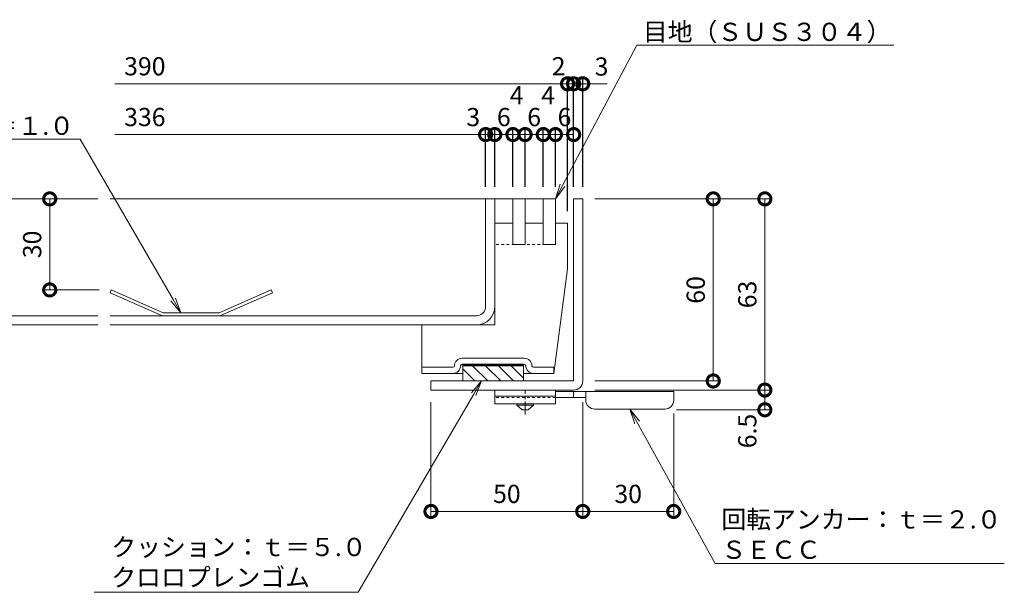
# Model space of a CAD drawing. Units: millimetres. Extents: x 3188 to 5165, y -233 to 1013.
# Drawn here: x 4543 to 4867, y 568 to 757 of the extents above; entities that cross this region are included whole.
import ezdxf
from ezdxf import colors
from ezdxf.entities.mleader import LeaderData, LeaderLine
from ezdxf.math import Vec2, Vec3

# ---------------------------------------------------------------- set-up
doc = ezdxf.new("R2010")
doc.units = ezdxf.units.MM
doc.linetypes.add('中心線（短）', pattern=[6.773333, 4.233333, -0.846667, 0.846667, -0.846667])
doc.linetypes.add('点線（標準）', pattern=[1.693333, 0.846667, -0.846667])
doc.layers.add('(K)寸法', color=7, linetype='Continuous')
for name, color, linetype, lineweight in [('アンカー', 2, 'Continuous', 9), ('スリット蓋', 3, 'Continuous', 9), ('ホルダー', 4, 'Continuous', 9), ('モルタル止め', 3, 'Continuous', 9), ('寸法', 7, 'Continuous', 9), ('引出線', 7, 'Continuous', 9), ('枠', 7, 'Continuous', 9), ('目地', 6, 'Continuous', 9)]:
    doc.layers.add(name, color=color, linetype=linetype, lineweight=lineweight)
doc.styles.add('(K)MSゴシック', font='MS Gothic.ttf')
doc.styles.add('文字_異尺度_H3.0', font='MS Gothic.ttf', dxfattribs={"height": 3})
doc.dimstyles.new('KAD-1', dxfattribs={"dimtxt": 3, "dimasz": 4, "dimexe": 1, "dimexo": 2, "dimgap": 1, "dimtad": 1, "dimdec": 1, "dimdsep": 46, "dimtxsty": '(K)MSゴシック', "dimblk": 'DOTSMALL', "dimcen": 0, "dimclrd": 7, "dimclre": 256, "dimclrt": 2, "dimadec": 0, "dimazin": 0, "dimtfac": 1, "dimtdec": 1, "dimtmove": 0, "dimatfit": 3, "dimldrblk": 'DOTSMALL', "dimfxl": 1, "dimtfill": 1, "dimlwd": 9, "dimlwe": -1, "dimarcsym": 0})

# ---------------------------------------------------------------- blocks, each defined once
blk = doc.blocks.new('_DotSmall')
at = {"color": 0, "linetype": 'ByBlock', "const_width": 0.5}
blk.add_lwpolyline([(-0.0625, 0, 1), (0.0625, 0, 1)], format="xyb", close=True, dxfattribs=at)
blk = doc.blocks.new('*D19')
at = {"layer": 'Defpoints', "color": 0, "transparency": 16777216}
for p in [(4572.4, 698.05), (4514.89, 656.55), (4572.4, 656.55)]:
    blk.add_point(p, dxfattribs=at)
at = {"layer": '寸法', "transparency": 16777216}
for p, q in [((4568.4, 698.05), (4512.89, 698.05)), ((4568.4, 656.55), (4512.89, 656.55))]:
    blk.add_line(p, q, dxfattribs=at)
at = {"layer": '寸法', "color": 7, "lineweight": 9, "transparency": 16777216}
blk.add_line((4514.89, 698.05), (4514.89, 656.55), dxfattribs=at)
at = {"layer": '寸法', "color": 7, "lineweight": 9, "transparency": 16777216, "xscale": 8, "yscale": 8, "zscale": 8}
for p, rotation in [((4514.89, 698.05), 90), ((4514.89, 656.55), 270)]:
    blk.add_blockref('_DotSmall', p, dxfattribs=dict(at, rotation=rotation))
at = {"layer": '寸法', "color": 2, "transparency": 16777216, "insert": (4509.89, 677.3), "char_height": 6, "attachment_point": 5, "rotation": 90, "style": '(K)MSゴシック', "bg_fill": 3, "box_fill_scale": 1.1, "bg_fill_color": 256, "bg_fill_true_color": 13158600, "bg_fill_transparency": 0}
blk.add_mtext('41.5', dxfattribs=at)
blk = doc.blocks.new('*D20')
at = {"layer": 'Defpoints', "color": 0, "transparency": 16777216}
for p in [(4572.4, 698.05), (4534.96, 659.55), (4572.4, 659.55)]:
    blk.add_point(p, dxfattribs=at)
at = {"layer": '寸法', "transparency": 16777216}
for p, q in [((4568.4, 698.05), (4532.96, 698.05)), ((4568.4, 659.55), (4532.96, 659.55))]:
    blk.add_line(p, q, dxfattribs=at)
at = {"layer": '寸法', "color": 7, "lineweight": 9, "transparency": 16777216}
blk.add_line((4534.96, 698.05), (4534.96, 659.55), dxfattribs=at)
at = {"layer": '寸法', "color": 7, "lineweight": 9, "transparency": 16777216, "xscale": 8, "yscale": 8, "zscale": 8}
for p, rotation in [((4534.96, 698.05), 90), ((4534.96, 659.55), 270)]:
    blk.add_blockref('_DotSmall', p, dxfattribs=dict(at, rotation=rotation))
at = {"layer": '寸法', "color": 2, "transparency": 16777216, "insert": (4529.96, 678.8), "char_height": 6, "attachment_point": 5, "rotation": 90, "style": '(K)MSゴシック', "bg_fill": 3, "box_fill_scale": 1.1, "bg_fill_color": 256, "bg_fill_true_color": 13158600, "bg_fill_transparency": 0}
blk.add_mtext('38.5', dxfattribs=at)
blk = doc.blocks.new('*D21')
at = {"layer": 'Defpoints', "color": 0, "transparency": 16777216}
for p in [(4572.4, 659.55), (4534.96, 656.55), (4572.4, 656.55)]:
    blk.add_point(p, dxfattribs=at)
at = {"layer": '寸法', "color": 7, "lineweight": 9, "transparency": 16777216}
for p, q in [((4534.96, 659.55), (4534.96, 667.55)), ((4534.96, 659.55), (4534.96, 656.55)), ((4534.96, 656.55), (4534.96, 648.55))]:
    blk.add_line(p, q, dxfattribs=at)
at = {"layer": '寸法', "transparency": 16777216}
for p, q in [((4568.4, 659.55), (4532.96, 659.55)), ((4568.4, 656.55), (4532.96, 656.55))]:
    blk.add_line(p, q, dxfattribs=at)
at = {"layer": '寸法', "color": 7, "lineweight": 9, "transparency": 16777216, "xscale": 8, "yscale": 8, "zscale": 8, "rotation": 270}
blk.add_blockref('_DotSmall', (4534.96, 659.55), dxfattribs=at)
at = {"layer": '寸法', "color": 2, "transparency": 16777216, "insert": (4529.96, 652.55), "char_height": 6, "attachment_point": 5, "rotation": 90, "style": '(K)MSゴシック', "bg_fill": 3, "box_fill_scale": 1.1, "bg_fill_color": 256, "bg_fill_true_color": 13158600, "bg_fill_transparency": 0}
blk.add_mtext('3', dxfattribs=at)
at = {"layer": '寸法', "color": 7, "lineweight": 9, "transparency": 16777216, "xscale": 8, "yscale": 8, "zscale": 8, "rotation": 90}
blk.add_blockref('_DotSmall', (4534.96, 656.55), dxfattribs=at)
blk = doc.blocks.new('*D22')
at = {"layer": 'Defpoints', "color": 0, "transparency": 16777216}
for p in [(4572.4, 698.05), (4552.53, 668.05), (4572.8, 668.05)]:
    blk.add_point(p, dxfattribs=at)
at = {"layer": '寸法', "transparency": 16777216}
for p, q in [((4568.4, 698.05), (4550.53, 698.05)), ((4568.8, 668.05), (4550.53, 668.05))]:
    blk.add_line(p, q, dxfattribs=at)
at = {"layer": '寸法', "color": 7, "lineweight": 9, "transparency": 16777216}
blk.add_line((4552.53, 698.05), (4552.53, 668.05), dxfattribs=at)
at = {"layer": '寸法', "color": 7, "lineweight": 9, "transparency": 16777216, "xscale": 8, "yscale": 8, "zscale": 8}
for p, rotation in [((4552.53, 698.05), 90), ((4552.53, 668.05), 270)]:
    blk.add_blockref('_DotSmall', p, dxfattribs=dict(at, rotation=rotation))
at = {"layer": '寸法', "color": 2, "transparency": 16777216, "insert": (4547.53, 683.05), "char_height": 6, "attachment_point": 5, "rotation": 90, "style": '(K)MSゴシック', "bg_fill": 3, "box_fill_scale": 1.1, "bg_fill_color": 256, "bg_fill_true_color": 13158600, "bg_fill_transparency": 0}
blk.add_mtext('30', dxfattribs=at)
blk = doc.blocks.new('_Open')
at = {"color": 0, "linetype": 'ByBlock', "lineweight": -2}
for p, q in [((-1, 0.167), (0, 0)), ((-1, -0.167), (0, 0)), ((0, 0), (-1, 0))]:
    blk.add_line(p, q, dxfattribs=at)
blk = doc.blocks.new('*D23')
at = {"layer": '(K)寸法', "transparency": 16777216}
for p, q in [((4725.16, 702.05), (4725.16, 737.98)), ((4728.16, 702.05), (4728.16, 737.98))]:
    blk.add_line(p, q, dxfattribs=at)
at = {"layer": '(K)寸法', "color": 7, "lineweight": 9, "transparency": 16777216}
for p, q in [((4725.16, 735.98), (4717.16, 735.98)), ((4728.16, 735.98), (4725.16, 735.98)), ((4728.16, 735.98), (4736.16, 735.98))]:
    blk.add_line(p, q, dxfattribs=at)
at = {"layer": 'Defpoints', "color": 0, "transparency": 16777216}
for p in [(4725.16, 735.98), (4725.16, 698.05), (4728.16, 698.05)]:
    blk.add_point(p, dxfattribs=at)
at = {"layer": '(K)寸法', "color": 7, "lineweight": 9, "transparency": 16777216, "xscale": 8, "yscale": 8, "zscale": 8}
blk.add_blockref('_DotSmall', (4725.16, 735.98), dxfattribs=at)
at = {"layer": '(K)寸法', "color": 7, "lineweight": 9, "transparency": 16777216, "xscale": 8, "yscale": 8, "zscale": 8, "rotation": 180}
blk.add_blockref('_DotSmall', (4728.16, 735.98), dxfattribs=at)
at = {"layer": '(K)寸法', "color": 2, "transparency": 16777216, "insert": (4734.37, 740.9), "char_height": 6, "attachment_point": 5, "style": '(K)MSゴシック', "bg_fill": 3, "box_fill_scale": 1.1, "bg_fill_color": 256, "bg_fill_true_color": 13158600, "bg_fill_transparency": 0}
blk.add_mtext('3', dxfattribs=at)
blk = doc.blocks.new('*D24')
at = {"layer": '(K)寸法', "transparency": 16777216}
for p, q in [((4723.16, 694.05), (4723.16, 737.98)), ((4725.16, 702.05), (4725.16, 737.98))]:
    blk.add_line(p, q, dxfattribs=at)
at = {"layer": '(K)寸法', "color": 7, "lineweight": 9, "transparency": 16777216}
for p, q in [((4723.16, 735.98), (4715.16, 735.98)), ((4725.16, 735.98), (4723.16, 735.98)), ((4725.16, 735.98), (4733.16, 735.98))]:
    blk.add_line(p, q, dxfattribs=at)
at = {"layer": 'Defpoints', "color": 0, "transparency": 16777216}
for p in [(4723.16, 735.98), (4725.16, 698.05), (4723.16, 690.05)]:
    blk.add_point(p, dxfattribs=at)
at = {"layer": '(K)寸法', "color": 2, "transparency": 16777216, "insert": (4720.22, 740.98), "char_height": 6, "attachment_point": 5, "style": '(K)MSゴシック', "bg_fill": 3, "box_fill_scale": 1.1, "bg_fill_color": 256, "bg_fill_true_color": 13158600, "bg_fill_transparency": 0}
blk.add_mtext('2', dxfattribs=at)
at = {"layer": '(K)寸法', "color": 7, "lineweight": 9, "transparency": 16777216, "xscale": 8, "yscale": 8, "zscale": 8}
blk.add_blockref('_DotSmall', (4723.16, 735.98), dxfattribs=at)
at = {"layer": '(K)寸法', "color": 7, "lineweight": 9, "transparency": 16777216, "xscale": 8, "yscale": 8, "zscale": 8, "rotation": 180}
blk.add_blockref('_DotSmall', (4725.16, 735.98), dxfattribs=at)
blk = doc.blocks.new('*D25')
at = {"layer": '(K)寸法', "transparency": 16777216}
for p, q in [((4719.16, 702.05), (4719.16, 721.24)), ((4725.16, 702.05), (4725.16, 721.24))]:
    blk.add_line(p, q, dxfattribs=at)
at = {"layer": '(K)寸法', "color": 7, "lineweight": 9, "transparency": 16777216}
blk.add_line((4725.16, 719.24), (4719.16, 719.24), dxfattribs=at)
at = {"layer": 'Defpoints', "color": 0, "transparency": 16777216}
for p in [(4719.16, 719.24), (4719.16, 698.05), (4725.16, 698.05)]:
    blk.add_point(p, dxfattribs=at)
at = {"layer": '(K)寸法', "color": 2, "transparency": 16777216, "insert": (4722.16, 724.24), "char_height": 6, "attachment_point": 5, "style": '(K)MSゴシック', "bg_fill": 3, "box_fill_scale": 1.1, "bg_fill_color": 256, "bg_fill_true_color": 13158600, "bg_fill_transparency": 0}
blk.add_mtext('6', dxfattribs=at)
at = {"layer": '(K)寸法', "color": 7, "lineweight": 9, "transparency": 16777216, "xscale": 8, "yscale": 8, "zscale": 8, "rotation": 180}
blk.add_blockref('_DotSmall', (4719.16, 719.24), dxfattribs=at)
at = {"layer": '(K)寸法', "color": 7, "lineweight": 9, "transparency": 16777216, "xscale": 8, "yscale": 8, "zscale": 8}
blk.add_blockref('_DotSmall', (4725.16, 719.24), dxfattribs=at)
blk = doc.blocks.new('*D26')
at = {"layer": '(K)寸法', "transparency": 16777216}
for p, q in [((4715.16, 702.05), (4715.16, 721.24)), ((4719.16, 702.05), (4719.16, 721.24))]:
    blk.add_line(p, q, dxfattribs=at)
at = {"layer": '(K)寸法', "color": 7, "lineweight": 9, "transparency": 16777216}
blk.add_line((4719.16, 719.24), (4715.16, 719.24), dxfattribs=at)
at = {"layer": 'Defpoints', "color": 0, "transparency": 16777216}
for p in [(4715.16, 719.24), (4715.16, 698.05), (4719.16, 698.05)]:
    blk.add_point(p, dxfattribs=at)
at = {"layer": '(K)寸法', "color": 7, "lineweight": 9, "transparency": 16777216, "xscale": 8, "yscale": 8, "zscale": 8, "rotation": 180}
blk.add_blockref('_DotSmall', (4715.16, 719.24), dxfattribs=at)
at = {"layer": '(K)寸法', "color": 7, "lineweight": 9, "transparency": 16777216, "xscale": 8, "yscale": 8, "zscale": 8}
blk.add_blockref('_DotSmall', (4719.16, 719.24), dxfattribs=at)
at = {"layer": '(K)寸法', "color": 2, "transparency": 16777216, "insert": (4716.76, 731.39), "char_height": 6, "attachment_point": 5, "style": '(K)MSゴシック', "bg_fill": 3, "box_fill_scale": 1.1, "bg_fill_color": 256, "bg_fill_true_color": 13158600, "bg_fill_transparency": 0}
blk.add_mtext('4', dxfattribs=at)
blk = doc.blocks.new('*D27')
at = {"layer": '(K)寸法', "transparency": 16777216}
for p, q in [((4709.16, 702.05), (4709.16, 721.24)), ((4715.16, 702.05), (4715.16, 721.24))]:
    blk.add_line(p, q, dxfattribs=at)
at = {"layer": '(K)寸法', "color": 7, "lineweight": 9, "transparency": 16777216}
blk.add_line((4715.16, 719.24), (4709.16, 719.24), dxfattribs=at)
at = {"layer": 'Defpoints', "color": 0, "transparency": 16777216}
for p in [(4709.16, 719.24), (4709.16, 698.05), (4715.16, 698.05)]:
    blk.add_point(p, dxfattribs=at)
at = {"layer": '(K)寸法', "color": 2, "transparency": 16777216, "insert": (4712.16, 724.24), "char_height": 6, "attachment_point": 5, "style": '(K)MSゴシック', "bg_fill": 3, "box_fill_scale": 1.1, "bg_fill_color": 256, "bg_fill_true_color": 13158600, "bg_fill_transparency": 0}
blk.add_mtext('6', dxfattribs=at)
at = {"layer": '(K)寸法', "color": 7, "lineweight": 9, "transparency": 16777216, "xscale": 8, "yscale": 8, "zscale": 8, "rotation": 180}
blk.add_blockref('_DotSmall', (4709.16, 719.24), dxfattribs=at)
at = {"layer": '(K)寸法', "color": 7, "lineweight": 9, "transparency": 16777216, "xscale": 8, "yscale": 8, "zscale": 8}
blk.add_blockref('_DotSmall', (4715.16, 719.24), dxfattribs=at)
blk = doc.blocks.new('*D28')
at = {"layer": '(K)寸法', "transparency": 16777216}
for p, q in [((4705.16, 702.05), (4705.16, 721.24)), ((4709.16, 702.05), (4709.16, 721.24))]:
    blk.add_line(p, q, dxfattribs=at)
at = {"layer": '(K)寸法', "color": 7, "lineweight": 9, "transparency": 16777216}
blk.add_line((4709.16, 719.24), (4705.16, 719.24), dxfattribs=at)
at = {"layer": 'Defpoints', "color": 0, "transparency": 16777216}
for p in [(4705.16, 719.24), (4705.16, 698.05), (4709.16, 698.05)]:
    blk.add_point(p, dxfattribs=at)
at = {"layer": '(K)寸法', "color": 7, "lineweight": 9, "transparency": 16777216, "xscale": 8, "yscale": 8, "zscale": 8, "rotation": 180}
blk.add_blockref('_DotSmall', (4705.16, 719.24), dxfattribs=at)
at = {"layer": '(K)寸法', "color": 7, "lineweight": 9, "transparency": 16777216, "xscale": 8, "yscale": 8, "zscale": 8}
blk.add_blockref('_DotSmall', (4709.16, 719.24), dxfattribs=at)
at = {"layer": '(K)寸法', "color": 2, "transparency": 16777216, "insert": (4706.4, 731.42), "char_height": 6, "attachment_point": 5, "style": '(K)MSゴシック', "bg_fill": 3, "box_fill_scale": 1.1, "bg_fill_color": 256, "bg_fill_true_color": 13158600, "bg_fill_transparency": 0}
blk.add_mtext('4', dxfattribs=at)
blk = doc.blocks.new('*D29')
at = {"layer": '(K)寸法', "transparency": 16777216}
for p, q in [((4699.16, 702.05), (4699.16, 721.24)), ((4705.16, 702.05), (4705.16, 721.24))]:
    blk.add_line(p, q, dxfattribs=at)
at = {"layer": '(K)寸法', "color": 7, "lineweight": 9, "transparency": 16777216}
blk.add_line((4705.16, 719.24), (4699.16, 719.24), dxfattribs=at)
at = {"layer": 'Defpoints', "color": 0, "transparency": 16777216}
for p in [(4699.16, 719.24), (4699.16, 698.05), (4705.16, 698.05)]:
    blk.add_point(p, dxfattribs=at)
at = {"layer": '(K)寸法', "color": 2, "transparency": 16777216, "insert": (4702.16, 724.24), "char_height": 6, "attachment_point": 5, "style": '(K)MSゴシック', "bg_fill": 3, "box_fill_scale": 1.1, "bg_fill_color": 256, "bg_fill_true_color": 13158600, "bg_fill_transparency": 0}
blk.add_mtext('6', dxfattribs=at)
at = {"layer": '(K)寸法', "color": 7, "lineweight": 9, "transparency": 16777216, "xscale": 8, "yscale": 8, "zscale": 8, "rotation": 180}
blk.add_blockref('_DotSmall', (4699.16, 719.24), dxfattribs=at)
at = {"layer": '(K)寸法', "color": 7, "lineweight": 9, "transparency": 16777216, "xscale": 8, "yscale": 8, "zscale": 8}
blk.add_blockref('_DotSmall', (4705.16, 719.24), dxfattribs=at)
blk = doc.blocks.new('*D30')
at = {"layer": '(K)寸法', "transparency": 16777216}
for p, q in [((4696.16, 702.05), (4696.16, 721.24)), ((4699.16, 702.05), (4699.16, 721.24))]:
    blk.add_line(p, q, dxfattribs=at)
at = {"layer": '(K)寸法', "color": 7, "lineweight": 9, "transparency": 16777216}
for p, q in [((4696.16, 719.24), (4688.16, 719.24)), ((4699.16, 719.24), (4696.16, 719.24)), ((4699.16, 719.24), (4707.16, 719.24))]:
    blk.add_line(p, q, dxfattribs=at)
at = {"layer": 'Defpoints', "color": 0, "transparency": 16777216}
for p in [(4696.16, 719.24), (4696.16, 698.05), (4699.16, 698.05)]:
    blk.add_point(p, dxfattribs=at)
at = {"layer": '(K)寸法', "color": 7, "lineweight": 9, "transparency": 16777216, "xscale": 8, "yscale": 8, "zscale": 8, "rotation": 180}
blk.add_blockref('_DotSmall', (4699.16, 719.24), dxfattribs=at)
at = {"layer": '(K)寸法', "color": 2, "transparency": 16777216, "insert": (4692.08, 724.24), "char_height": 6, "attachment_point": 5, "style": '(K)MSゴシック', "bg_fill": 3, "box_fill_scale": 1.1, "bg_fill_color": 256, "bg_fill_true_color": 13158600, "bg_fill_transparency": 0}
blk.add_mtext('3', dxfattribs=at)
at = {"layer": '(K)寸法', "color": 7, "lineweight": 9, "transparency": 16777216, "xscale": 8, "yscale": 8, "zscale": 8}
blk.add_blockref('_DotSmall', (4696.16, 719.24), dxfattribs=at)
blk = doc.blocks.new('*D31')
at = {"layer": 'Defpoints', "color": 0, "transparency": 16777216}
for p in [(4728.16, 635.05), (4758.13, 631.33), (4728.16, 595.05)]:
    blk.add_point(p, dxfattribs=at)
at = {"layer": '寸法', "transparency": 16777216}
for p, q in [((4728.16, 631.05), (4728.16, 593.05)), ((4758.13, 627.33), (4758.13, 593.05))]:
    blk.add_line(p, q, dxfattribs=at)
at = {"layer": '寸法', "color": 7, "lineweight": 9, "transparency": 16777216}
blk.add_line((4758.13, 595.05), (4728.16, 595.05), dxfattribs=at)
at = {"layer": '寸法', "color": 7, "lineweight": 9, "transparency": 16777216, "xscale": 8, "yscale": 8, "zscale": 8, "rotation": 180}
blk.add_blockref('_DotSmall', (4728.16, 595.05), dxfattribs=at)
at = {"layer": '寸法', "color": 7, "lineweight": 9, "transparency": 16777216, "xscale": 8, "yscale": 8, "zscale": 8}
blk.add_blockref('_DotSmall', (4758.13, 595.05), dxfattribs=at)
at = {"layer": '寸法', "color": 2, "transparency": 16777216, "insert": (4743.14, 600.05), "char_height": 6, "attachment_point": 5, "style": '(K)MSゴシック', "bg_fill": 3, "box_fill_scale": 1.1, "bg_fill_color": 256, "bg_fill_true_color": 13158600, "bg_fill_transparency": 0}
blk.add_mtext('30', dxfattribs=at)
blk = doc.blocks.new('*D32')
at = {"layer": 'Defpoints', "color": 0, "transparency": 16777216}
for p in [(4678.16, 635.05), (4728.16, 635.05), (4678.16, 595.05)]:
    blk.add_point(p, dxfattribs=at)
at = {"layer": '寸法', "transparency": 16777216}
for p, q in [((4678.16, 631.05), (4678.16, 593.05)), ((4728.16, 631.05), (4728.16, 593.05))]:
    blk.add_line(p, q, dxfattribs=at)
at = {"layer": '寸法', "color": 7, "lineweight": 9, "transparency": 16777216}
blk.add_line((4728.16, 595.05), (4678.16, 595.05), dxfattribs=at)
at = {"layer": '寸法', "color": 7, "lineweight": 9, "transparency": 16777216, "xscale": 8, "yscale": 8, "zscale": 8, "rotation": 180}
blk.add_blockref('_DotSmall', (4678.16, 595.05), dxfattribs=at)
at = {"layer": '寸法', "color": 7, "lineweight": 9, "transparency": 16777216, "xscale": 8, "yscale": 8, "zscale": 8}
blk.add_blockref('_DotSmall', (4728.16, 595.05), dxfattribs=at)
at = {"layer": '寸法', "color": 2, "transparency": 16777216, "insert": (4703.16, 600.05), "char_height": 6, "attachment_point": 5, "style": '(K)MSゴシック', "bg_fill": 3, "box_fill_scale": 1.1, "bg_fill_color": 256, "bg_fill_true_color": 13158600, "bg_fill_transparency": 0}
blk.add_mtext('50', dxfattribs=at)
blk = doc.blocks.new('*D33')
at = {"layer": 'Defpoints', "color": 0, "transparency": 16777216}
for p in [(4728.16, 698.05), (4728.16, 638.05), (4771.17, 638.05)]:
    blk.add_point(p, dxfattribs=at)
at = {"layer": '寸法', "transparency": 16777216}
for p, q in [((4732.16, 698.05), (4773.17, 698.05)), ((4732.16, 638.05), (4773.17, 638.05))]:
    blk.add_line(p, q, dxfattribs=at)
at = {"layer": '寸法', "color": 7, "lineweight": 9, "transparency": 16777216}
blk.add_line((4771.17, 698.05), (4771.17, 638.05), dxfattribs=at)
at = {"layer": '寸法', "color": 7, "lineweight": 9, "transparency": 16777216, "xscale": 8, "yscale": 8, "zscale": 8}
for p, rotation in [((4771.17, 698.05), 90), ((4771.17, 638.05), 270)]:
    blk.add_blockref('_DotSmall', p, dxfattribs=dict(at, rotation=rotation))
at = {"layer": '寸法', "color": 2, "transparency": 16777216, "insert": (4766.17, 668.05), "char_height": 6, "attachment_point": 5, "rotation": 90, "style": '(K)MSゴシック', "bg_fill": 3, "box_fill_scale": 1.1, "bg_fill_color": 256, "bg_fill_true_color": 13158600, "bg_fill_transparency": 0}
blk.add_mtext('60', dxfattribs=at)
blk = doc.blocks.new('*D34')
at = {"layer": 'Defpoints', "color": 0, "transparency": 16777216}
for p in [(4728.16, 698.05), (4728.16, 635.05), (4788.16, 635.05)]:
    blk.add_point(p, dxfattribs=at)
at = {"layer": '寸法', "transparency": 16777216}
for p, q in [((4732.16, 698.05), (4790.16, 698.05)), ((4732.16, 635.05), (4790.16, 635.05))]:
    blk.add_line(p, q, dxfattribs=at)
at = {"layer": '寸法', "color": 7, "lineweight": 9, "transparency": 16777216}
blk.add_line((4788.16, 698.05), (4788.16, 635.05), dxfattribs=at)
at = {"layer": '寸法', "color": 7, "lineweight": 9, "transparency": 16777216, "xscale": 8, "yscale": 8, "zscale": 8}
for p, rotation in [((4788.16, 698.05), 90), ((4788.16, 635.05), 270)]:
    blk.add_blockref('_DotSmall', p, dxfattribs=dict(at, rotation=rotation))
at = {"layer": '寸法', "color": 2, "transparency": 16777216, "insert": (4783.16, 666.55), "char_height": 6, "attachment_point": 5, "rotation": 90, "style": '(K)MSゴシック', "bg_fill": 3, "box_fill_scale": 1.1, "bg_fill_color": 256, "bg_fill_true_color": 13158600, "bg_fill_transparency": 0}
blk.add_mtext('63', dxfattribs=at)
blk = doc.blocks.new('*D35')
at = {"layer": 'Defpoints', "color": 0, "transparency": 16777216}
for p in [(4728.16, 635.05), (4755.1, 628.55), (4788.16, 628.55)]:
    blk.add_point(p, dxfattribs=at)
at = {"layer": '寸法', "transparency": 16777216}
for p, q in [((4732.16, 635.05), (4790.16, 635.05)), ((4759.1, 628.55), (4790.16, 628.55))]:
    blk.add_line(p, q, dxfattribs=at)
at = {"layer": '寸法', "color": 7, "lineweight": 9, "transparency": 16777216}
blk.add_line((4788.16, 635.05), (4788.16, 628.55), dxfattribs=at)
at = {"layer": '寸法', "color": 7, "lineweight": 9, "transparency": 16777216, "xscale": 8, "yscale": 8, "zscale": 8, "rotation": 90}
blk.add_blockref('_DotSmall', (4788.16, 635.05), dxfattribs=at)
at = {"layer": '寸法', "color": 2, "transparency": 16777216, "insert": (4783.16, 621.55), "char_height": 6, "attachment_point": 5, "rotation": 90, "style": '(K)MSゴシック', "bg_fill": 3, "box_fill_scale": 1.1, "bg_fill_color": 256, "bg_fill_true_color": 13158600, "bg_fill_transparency": 0}
blk.add_mtext('6.5', dxfattribs=at)
at = {"layer": '寸法', "color": 7, "lineweight": 9, "transparency": 16777216, "xscale": 8, "yscale": 8, "zscale": 8, "rotation": 270}
blk.add_blockref('_DotSmall', (4788.16, 628.55), dxfattribs=at)

msp = doc.modelspace()

# ---------------------------------------------------------------- linework, layer by layer
at = {"layer": 'アンカー', "color": 3, "linetype": 'Continuous', "lineweight": 9}
for p, q in [((4699.16, 635.05), (4699.16, 630.55)), ((4719.16, 635.05), (4699.16, 635.05)), ((4719.16, 633.05), (4699.16, 633.05)), ((4719.16, 635.05), (4719.16, 630.55)), ((4719.16, 630.55), (4699.16, 630.55))]:
    msp.add_line(p, q, dxfattribs=at)
at = {"layer": 'アンカー', "color": 4, "linetype": '中心線（短）', "lineweight": 9}
msp.add_line((4709.16, 627), (4709.16, 635.05), dxfattribs=at)
at = {"layer": 'アンカー', "color": 4, "linetype": 'Continuous', "lineweight": 9}
for p, q in [((4758.16, 634.55), (4719.16, 634.55)), ((4725.16, 632.55), (4725.16, 634.55)), ((4729.16, 631.75), (4729.16, 634.55)), ((4758.16, 631.75), (4758.16, 634.55)), ((4729.16, 632.55), (4719.16, 632.55)), ((4732.16, 628.75), (4755.16, 628.75))]:
    msp.add_line(p, q, dxfattribs=at)
at = {"layer": 'アンカー', "color": 3, "linetype": '点線（標準）', "lineweight": 9}
msp.add_line((4719.16, 632.55), (4699.16, 632.55), dxfattribs=at)
at = {"layer": 'アンカー', "color": 2, "linetype": 'Continuous', "lineweight": 9}
for p, q in [((4706.41, 630.05), (4706.41, 630.55)), ((4706.41, 630.05), (4708.16, 628.55)), ((4706.41, 630.05), (4711.91, 630.05)), ((4710.16, 628.55), (4711.91, 630.05)), ((4711.91, 630.05), (4711.91, 630.55)), ((4708.16, 628.55), (4710.16, 628.55))]:
    msp.add_line(p, q, dxfattribs=at)
at = {"layer": 'アンカー', "color": 4, "linetype": 'Continuous', "lineweight": 9}
for centre, start, end in [((4732.16, 631.75), 180, 270), ((4755.16, 631.75), 270, 0)]:
    msp.add_arc(centre, 3, start, end, dxfattribs=at)
at = {"layer": 'スリット蓋', "color": 3, "linetype": 'Continuous', "lineweight": 9}
for p, q in [((4719.16, 698.05), (4572.4, 698.05)), ((4696.16, 662.55), (4696.16, 698.05)), ((4699.16, 690.05), (4699.16, 698.05)), ((4693.16, 659.55), (4572.4, 659.55)), ((4693.16, 656.55), (4572.4, 656.55))]:
    msp.add_line(p, q, dxfattribs=at)
at = {"layer": 'スリット蓋', "color": 3, "linetype": '点線（標準）', "lineweight": 9}
for p, q in [((4699.16, 662.55), (4699.16, 690.05)), ((4719.16, 683.05), (4699.16, 683.05))]:
    msp.add_line(p, q, dxfattribs=at)
at = {"layer": 'スリット蓋', "color": 3, "linetype": 'Continuous', "lineweight": 9}
for radius in [3, 6]:
    msp.add_arc((4693.16, 662.55), radius, 270, 0, dxfattribs=at)
at = {"layer": 'ホルダー', "color": 4, "linetype": 'Continuous', "lineweight": 9}
for p, q in [((4699.16, 690.05), (4703.16, 690.05)), ((4699.16, 656.55), (4699.16, 690.05)), ((4703.16, 690.05), (4705.16, 690.05)), ((4705.16, 690.05), (4705.16, 683.05)), ((4709.16, 690.05), (4715.16, 690.05)), ((4709.16, 683.05), (4709.16, 690.05)), ((4715.16, 690.05), (4715.16, 683.05)), ((4719.16, 683.05), (4719.16, 690.05)), ((4719.16, 690.05), (4723.16, 690.05)), ((4719.16, 683.05), (4719.16, 690.05)), ((4723.16, 675.05), (4723.16, 690.05)), ((4709.16, 683.05), (4705.16, 683.05)), ((4719.16, 683.05), (4715.16, 683.05)), ((4723.16, 675.05), (4718.66, 640.55)), ((4699.16, 656.55), (4675.16, 656.55)), ((4675.16, 640.55), (4675.16, 656.55)), ((4685.41, 642.55), (4675.16, 642.55)), ((4688.41, 645.55), (4708.91, 645.55)), ((4688.41, 643.55), (4708.91, 643.55)), ((4688.66, 643.55), (4688.66, 638.05)), ((4708.66, 643.45), (4688.66, 643.45)), ((4708.66, 643.35), (4688.66, 643.35)), ((4708.66, 643.25), (4688.66, 643.25)), ((4708.66, 643.15), (4688.66, 643.15)), ((4708.66, 643.05), (4688.66, 643.05)), ((4708.66, 643.05), (4688.66, 643.05)), ((4691.89, 643.05), (4696.89, 638.05)), ((4696.13, 643.05), (4701.13, 638.05)), ((4700.37, 643.05), (4705.37, 638.05)), ((4704.62, 643.05), (4708.66, 639.01)), ((4708.66, 643.55), (4708.66, 638.05)), ((4711.91, 642.55), (4718.66, 642.55)), ((4718.66, 640.55), (4718.66, 642.55)), ((4687.41, 640.55), (4675.16, 640.55)), ((4688.66, 640.55), (4685.41, 640.55)), ((4688.66, 642.04), (4692.65, 638.05)), ((4711.91, 640.55), (4708.66, 640.55)), ((4711.91, 640.55), (4718.66, 640.55)), ((4688.66, 638.05), (4708.66, 638.05))]:
    msp.add_line(p, q, dxfattribs=at)
for centre, radius, start, end in [((4685.41, 643.05), 2.5, 270, 0), ((4685.41, 643.05), 0.5, 270, 0), ((4688.41, 643.05), 2.5, 90, 180), ((4688.41, 643.05), 0.5, 90, 180), ((4708.91, 643.05), 2.5, 0, 90), ((4708.91, 643.05), 0.5, 0, 90), ((4711.91, 643.05), 2.5, 180, 270), ((4711.91, 643.05), 0.5, 180, 270)]:
    msp.add_arc(centre, radius, start, end, dxfattribs=at)
at = {"layer": 'モルタル止め', "color": 3, "linetype": 'Continuous', "lineweight": 9}
for p, q in [((4572.8, 668.05), (4572.4, 667.13)), ((4589.71, 659.55), (4572.4, 667.13)), ((4589.92, 660.55), (4572.8, 668.05)), ((4608.38, 660.55), (4625.5, 668.05)), ((4608.59, 659.55), (4625.9, 667.13)), ((4625.5, 668.05), (4625.9, 667.13)), ((4608.38, 660.55), (4589.92, 660.55))]:
    msp.add_line(p, q, dxfattribs=at)
at = {"layer": '枠', "color": 2, "linetype": 'Continuous', "lineweight": 9}
for p, q in [((4725.16, 638.05), (4725.16, 698.05)), ((4725.16, 698.05), (4728.16, 698.05)), ((4728.16, 638.05), (4728.16, 698.05)), ((4678.16, 635.05), (4678.16, 638.05)), ((4725.16, 638.05), (4678.16, 638.05)), ((4725.16, 635.05), (4678.16, 635.05))]:
    msp.add_line(p, q, dxfattribs=at)
msp.add_arc((4725.16, 638.05), 3, 270, 0, dxfattribs=at)
at = {"layer": '目地', "color": 6, "linetype": 'Continuous', "lineweight": 9}
for p, q in [((4705.16, 683.05), (4705.16, 698.05)), ((4705.16, 698.05), (4709.16, 698.05)), ((4709.16, 698.05), (4709.16, 683.05)), ((4715.16, 698.05), (4719.16, 698.05)), ((4715.16, 683.05), (4715.16, 698.05)), ((4719.16, 698.05), (4719.16, 683.05)), ((4709.16, 683.05), (4705.16, 683.05)), ((4719.16, 683.05), (4715.16, 683.05))]:
    msp.add_line(p, q, dxfattribs=at)

# ---------------------------------------------------------------- texts
at = {"layer": '寸法', "color": 2, "insert": (4583.87, 740.98), "char_height": 6, "attachment_point": 5, "style": '(K)MSゴシック', "bg_fill": 3, "box_fill_scale": 1.1, "bg_fill_color": 256, "bg_fill_true_color": 13158600, "bg_fill_transparency": 0}
msp.add_mtext('390', dxfattribs=at)

# ---------------------------------------------------------------- leaders
at = {"layer": '引出線'}
ml = msp.add_multileader_mtext('Standard', dxfattribs=at)
ml.set_content('{\\C2;目地（ＳＵＳ３０４）}', color=256, style='文字_異尺度_H3.0')
ml.set_leader_properties(linetype='Continuous', lineweight=13)
ml.set_arrow_properties(name='OPEN')
ml.build(insert=Vec2(0, 0))
ml.multileader.update_dxf_attribs({"has_dogleg": 0, "text_left_attachment_type": 5, "text_right_attachment_type": 5, "text_top_attachment_type": 10, "text_bottom_attachment_type": 10, "arrow_head_size": 5, "scale": 2})
ctx = ml.context
ctx.base_point, ctx.scale, ctx.char_height, ctx.arrow_head_size, ctx.plane_origin = Vec3(4745.99, 748.74), 2, 6, 5, Vec3(4705.16, 698.05)
ctx.left_attachment, ctx.right_attachment, ctx.top_attachment, ctx.bottom_attachment = 5, 5, 10, 10
notes = []
notes.append((ctx, [(1, (1, 1, 0), (4729.99, 748.74), (1, 0), 16, [(0, [(4719.16, 698.05)], 0, [])])]))
ctx.mtext.insert, ctx.mtext.flow_direction = Vec3(4747.99, 756.09), 5
ml = msp.add_multileader_mtext('Standard', dxfattribs=at)
ml.set_content('{\\C2;回転アンカー：ｔ＝２.０\\PＳＥＣＣ}', color=256, style='文字_異尺度_H3.0')
ml.set_leader_properties(linetype='Continuous', lineweight=13)
ml.set_arrow_properties(name='OPEN')
ml.build(insert=Vec2(0, 0))
ml.multileader.update_dxf_attribs({"has_dogleg": 0, "text_left_attachment_type": 5, "text_right_attachment_type": 5, "text_top_attachment_type": 10, "text_bottom_attachment_type": 10, "arrow_head_size": 5, "scale": 2})
ctx = ml.context
ctx.base_point, ctx.scale, ctx.char_height, ctx.arrow_head_size, ctx.plane_origin = Vec3(4771.83, 577.87), 2, 6, 5, Vec3(4743.66, 628.75)
ctx.left_attachment, ctx.right_attachment, ctx.top_attachment, ctx.bottom_attachment = 5, 5, 10, 10
notes.append((ctx, [(1, (1, 1, 0), (4755.83, 577.87), (1, 0), 16, [(0, [(4743.66, 628.75)], 0, [])])]))
ctx.mtext.insert, ctx.mtext.flow_direction = Vec3(4773.83, 595.43), 5
for ctx, leaders in notes:
    for number, flags, end, landing, length, lines in leaders:
        leader = LeaderData()
        leader.index, (leader.has_last_leader_line, leader.has_dogleg_vector, leader.attachment_direction) = number, flags
        leader.last_leader_point, leader.dogleg_vector, leader.dogleg_length = Vec3(end), Vec3(landing), length
        for number, points, colour, breaks in lines:
            line = LeaderLine()
            line.index, line.vertices, line.color, line.breaks = number, Vec3.list(points), colors.encode_raw_color(colour), breaks
            leader.lines.append(line)
        ctx.leaders.append(leader)

# ---------------------------------------------------------------- next in the draw order: dimensions: what is measured, and where the dimension line sits
at = {"layer": '(K)寸法'}
dim = msp.add_linear_dim(base=(4725.16, 735.98), p1=(4728.16, 698.05), p2=(4725.16, 698.05), dimstyle='KAD-1', override={"dimtmove": 2}, dxfattribs=at)
dim.commit()
dim.dimension.update_dxf_attribs({"geometry": '*D23', "text_midpoint": (4734.37, 740.9), "dimtype": 160})
at = {"layer": '寸法'}
for base, p1, p2, angle, picture, middle in [((4514.89, 656.55), (4572.4, 698.05), (4572.4, 656.55), 90, '*D19', (4509.89, 677.3)), ((4728.16, 595.05), (4758.13, 631.33), (4728.16, 635.05), 180, '*D31', (4743.14, 600.05))]:
    dim = msp.add_linear_dim(base=base, p1=p1, p2=p2, angle=angle, dimstyle='KAD-1', dxfattribs=at)
    dim.commit()
    dim.dimension.update_dxf_attribs({"geometry": picture, "text_midpoint": middle})

# ---------------------------------------------------------------- next in the draw order: dimensions: what is measured, and where the dimension line sits
at = {"layer": '(K)寸法'}
dim = msp.add_linear_dim(base=(4723.16, 735.98), p1=(4725.16, 698.05), p2=(4723.16, 690.05), dimstyle='KAD-1', dxfattribs=at)
dim.commit()
dim.dimension.update_dxf_attribs({"geometry": '*D24', "text_midpoint": (4720.22, 735.98), "dimtype": 160})
at = {"layer": '寸法'}
for base, p1, p2, angle, picture, middle in [((4534.96, 659.55), (4572.4, 698.05), (4572.4, 659.55), 90, '*D20', (4529.96, 678.8)), ((4678.16, 595.05), (4728.16, 635.05), (4678.16, 635.05), 180, '*D32', (4703.16, 600.05))]:
    dim = msp.add_linear_dim(base=base, p1=p1, p2=p2, angle=angle, dimstyle='KAD-1', dxfattribs=at)
    dim.commit()
    dim.dimension.update_dxf_attribs({"geometry": picture, "text_midpoint": middle})

# ---------------------------------------------------------------- next in the draw order: linework, layer by layer
msp.add_line((4723.16, 735.98), (4573.98, 735.98), dxfattribs=at)

# ---------------------------------------------------------------- next in the draw order: dimensions: what is measured, and where the dimension line sits
at = {"layer": '(K)寸法'}
dim = msp.add_linear_dim(base=(4719.16, 719.24), p1=(4725.16, 698.05), p2=(4719.16, 698.05), dimstyle='KAD-1', override={"dimtmove": 1}, dxfattribs=at)
dim.commit()
dim.dimension.update_dxf_attribs({"geometry": '*D25', "text_midpoint": (4722.16, 719.24), "dimtype": 160})
at = {"layer": '寸法'}
dim = msp.add_linear_dim(base=(4534.96, 656.55), p1=(4572.4, 659.55), p2=(4572.4, 656.55), angle=90, dimstyle='KAD-1', override={"dimtmove": 1}, dxfattribs=at)
dim.commit()
dim.dimension.update_dxf_attribs({"geometry": '*D21', "text_midpoint": (4534.96, 652.55), "dimtype": 160})

# ---------------------------------------------------------------- next in the draw order: leaders
at = {"layer": '引出線'}
ml = msp.add_multileader_mtext('Standard', dxfattribs=at)
ml.set_content('{\\C2;クッション：ｔ＝５.０\\P\\pq*;クロロプレンゴム}', color=256, style='文字_異尺度_H3.0')
ml.set_leader_properties(linetype='Continuous', lineweight=13)
ml.set_arrow_properties(name='OPEN')
ml.build(insert=Vec2(0, 0))
ml.multileader.update_dxf_attribs({"has_dogleg": 0, "text_left_attachment_type": 5, "text_right_attachment_type": 5, "text_top_attachment_type": 10, "text_bottom_attachment_type": 10, "arrow_head_size": 5, "scale": 2})
ctx = ml.context
ctx.base_point, ctx.scale, ctx.char_height, ctx.arrow_head_size, ctx.plane_origin = Vec3(4570.82, 568.4), 2, 6, 5, Vec3(4694.77, 638.05)
ctx.left_attachment, ctx.right_attachment, ctx.top_attachment, ctx.bottom_attachment = 5, 5, 10, 10
notes = []
notes.append((ctx, [(1, (1, 1, 0), (4670.16, 568.4), (-1, 0), 16, [(0, [(4694.77, 638.05)], 0, [])])]))
ctx.mtext.insert, ctx.mtext.flow_direction = Vec3(4572.82, 586.33), 5
for ctx, leaders in notes:
    for number, flags, end, landing, length, lines in leaders:
        leader = LeaderData()
        leader.index, (leader.has_last_leader_line, leader.has_dogleg_vector, leader.attachment_direction) = number, flags
        leader.last_leader_point, leader.dogleg_vector, leader.dogleg_length = Vec3(end), Vec3(landing), length
        for number, points, colour, breaks in lines:
            line = LeaderLine()
            line.index, line.vertices, line.color, line.breaks = number, Vec3.list(points), colors.encode_raw_color(colour), breaks
            leader.lines.append(line)
        ctx.leaders.append(leader)

# ---------------------------------------------------------------- next in the draw order: dimensions: what is measured, and where the dimension line sits
at = {"layer": '(K)寸法'}
dim = msp.add_linear_dim(base=(4715.16, 719.24), p1=(4719.16, 698.05), p2=(4715.16, 698.05), dimstyle='KAD-1', override={"dimtmove": 2}, dxfattribs=at)
dim.commit()
dim.dimension.update_dxf_attribs({"geometry": '*D26', "text_midpoint": (4716.76, 731.39), "dimtype": 160})
at = {"layer": '寸法'}
for base, p1, p2, picture, middle in [((4552.53, 668.05), (4572.4, 698.05), (4572.8, 668.05), '*D22', (4547.53, 683.05)), ((4771.17, 638.05), (4728.16, 698.05), (4728.16, 638.05), '*D33', (4766.17, 668.05))]:
    dim = msp.add_linear_dim(base=base, p1=p1, p2=p2, angle=90, dimstyle='KAD-1', dxfattribs=at)
    dim.commit()
    dim.dimension.update_dxf_attribs({"geometry": picture, "text_midpoint": middle})

# ---------------------------------------------------------------- next in the draw order: dimensions: what is measured, and where the dimension line sits
at = {"layer": '(K)寸法'}
dim = msp.add_linear_dim(base=(4709.16, 719.24), p1=(4715.16, 698.05), p2=(4709.16, 698.05), dimstyle='KAD-1', dxfattribs=at)
dim.commit()
dim.dimension.update_dxf_attribs({"geometry": '*D27', "text_midpoint": (4712.16, 719.24), "dimtype": 160})
at = {"layer": '寸法'}
dim = msp.add_linear_dim(base=(4788.16, 635.05), p1=(4728.16, 698.05), p2=(4728.16, 635.05), angle=90, dimstyle='KAD-1', dxfattribs=at)
dim.commit()
dim.dimension.update_dxf_attribs({"geometry": '*D34', "text_midpoint": (4783.16, 666.55)})

# ---------------------------------------------------------------- next in the draw order: leaders
at = {"layer": '引出線'}
ml = msp.add_multileader_mtext('Standard', dxfattribs=at)
ml.set_content('{\\C2;モルタル止め：ｔ＝１.０}', color=256, style='文字_異尺度_H3.0')
ml.set_leader_properties(linetype='Continuous', lineweight=13)
ml.set_arrow_properties(name='OPEN')
ml.build(insert=Vec2(0, 0))
ml.multileader.update_dxf_attribs({"has_dogleg": 0, "text_left_attachment_type": 5, "text_right_attachment_type": 5, "text_top_attachment_type": 10, "text_bottom_attachment_type": 10, "arrow_head_size": 5, "scale": 2})
ctx = ml.context
ctx.base_point, ctx.scale, ctx.char_height, ctx.arrow_head_size, ctx.plane_origin = Vec3(4471.3, 717.74), 2, 6, 5, Vec3(4595.72, 660.55)
ctx.left_attachment, ctx.right_attachment, ctx.top_attachment, ctx.bottom_attachment, ctx.text_align_type = 5, 5, 10, 10, 2
notes = []
notes.append((ctx, [(1, (1, 1, 0), (4578.56, 717.74), (-1, 0), 16, [(0, [(4595.72, 660.55)], 0, [])])]))
ctx.mtext.insert, ctx.mtext.width, ctx.mtext.alignment, ctx.mtext.flow_direction = Vec3(4560.56, 725.15), 90.7801, 3, 5
for ctx, leaders in notes:
    for number, flags, end, landing, length, lines in leaders:
        leader = LeaderData()
        leader.index, (leader.has_last_leader_line, leader.has_dogleg_vector, leader.attachment_direction) = number, flags
        leader.last_leader_point, leader.dogleg_vector, leader.dogleg_length = Vec3(end), Vec3(landing), length
        for number, points, colour, breaks in lines:
            line = LeaderLine()
            line.index, line.vertices, line.color, line.breaks = number, Vec3.list(points), colors.encode_raw_color(colour), breaks
            leader.lines.append(line)
        ctx.leaders.append(leader)

# ---------------------------------------------------------------- next in the draw order: texts
at = {"layer": '寸法', "color": 2, "insert": (4583.87, 724.24), "char_height": 6, "attachment_point": 5, "style": '(K)MSゴシック', "bg_fill": 3, "box_fill_scale": 1.1, "bg_fill_color": 256, "bg_fill_true_color": 13158600, "bg_fill_transparency": 0}
msp.add_mtext('336', dxfattribs=at)

# ---------------------------------------------------------------- next in the draw order: dimensions: what is measured, and where the dimension line sits
at = {"layer": '(K)寸法'}
dim = msp.add_linear_dim(base=(4705.16, 719.24), p1=(4709.16, 698.05), p2=(4705.16, 698.05), dimstyle='KAD-1', override={"dimtmove": 2}, dxfattribs=at)
dim.commit()
dim.dimension.update_dxf_attribs({"geometry": '*D28', "text_midpoint": (4706.4, 731.42), "dimtype": 160})
at = {"layer": '寸法'}
dim = msp.add_linear_dim(base=(4788.16, 628.55), p1=(4728.16, 635.05), p2=(4755.1, 628.55), angle=90, dimstyle='KAD-1', override={"dimtmove": 1}, dxfattribs=at)
dim.commit()
dim.dimension.update_dxf_attribs({"geometry": '*D35', "text_midpoint": (4788.16, 621.55), "dimtype": 160})

# ---------------------------------------------------------------- next in the draw order: dimensions: what is measured, and where the dimension line sits
at = {"layer": '(K)寸法'}
dim = msp.add_linear_dim(base=(4699.16, 719.24), p1=(4705.16, 698.05), p2=(4699.16, 698.05), dimstyle='KAD-1', dxfattribs=at)
dim.commit()
dim.dimension.update_dxf_attribs({"geometry": '*D29', "text_midpoint": (4702.16, 719.24), "dimtype": 160})

# ---------------------------------------------------------------- next in the draw order: dimensions: what is measured, and where the dimension line sits
dim = msp.add_linear_dim(base=(4696.16, 719.24), p1=(4699.16, 698.05), p2=(4696.16, 698.05), dimstyle='KAD-1', override={"dimtmove": 1}, dxfattribs=at)
dim.commit()
dim.dimension.update_dxf_attribs({"geometry": '*D30', "text_midpoint": (4692.08, 719.24), "dimtype": 160})

# ---------------------------------------------------------------- next in the draw order: linework, layer by layer
at = {"layer": '寸法'}
msp.add_line((4696.16, 719.24), (4573.98, 719.24), dxfattribs=at)

doc.saveas('drawing.dxf')
